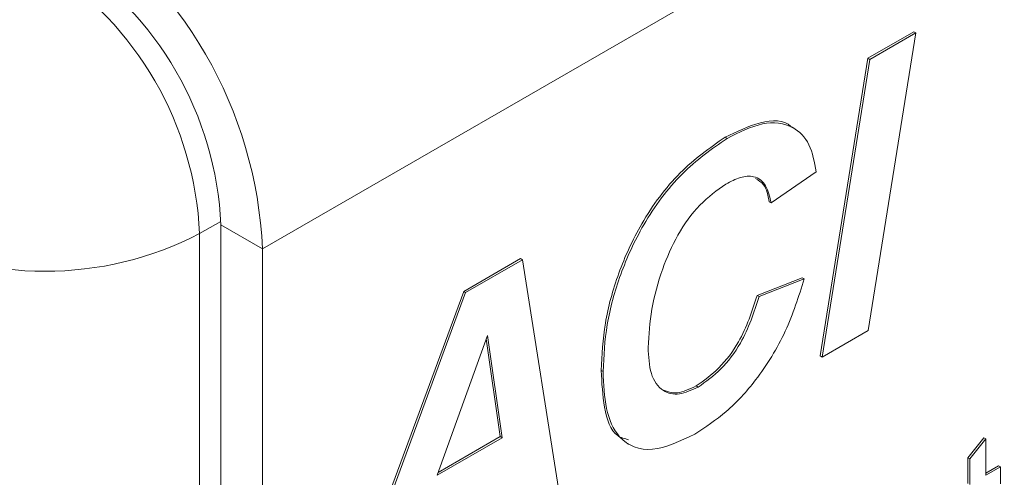
# Model space of a CAD drawing. Extents: x 0 to 39.6, y -0.4 to 12.
# Drawn here: x 38.4 to 38.7, y 8.3 to 8.4 of the extents above; entities that cross this region are included whole.
import ezdxf

# ---------------------------------------------------------------- set-up
doc = ezdxf.new("R2010")
doc.units = 0
doc.header["$MEASUREMENT"] = 0
doc.layers.get('0').update_dxf_attribs({"linetype": 'CONTINUOUS'})

msp = doc.modelspace()

# ---------------------------------------------------------------- linework, layer by layer
at = {"color": 7, "linetype": 'Continuous', "lineweight": 15}
for p, q in [((39.37362900693937, 8.89609244530628), (38.44024805253411, 8.35726308963346)), ((38.66159576394922, 8.426989858051073), (38.67835480127069, 8.436664644363137)), ((38.6790619069544, 8.436256440940785), (38.66165104020478, 8.327322281947755)), ((38.66230286963292, 8.42658165462872), (38.6790619069544, 8.436256440940785)), ((38.6790619069544, 8.436256440940785), (38.67835480127069, 8.436664644363137)), ((38.64418489719959, 8.318055699058043), (38.66159576394922, 8.426989858051073)), ((38.66230286963292, 8.42658165462872), (38.66159576394922, 8.426989858051073)), ((38.64489200288331, 8.31764749563569), (38.66230286963292, 8.42658165462872)), ((38.61007024345712, 8.39769612893448), (38.6093631377734, 8.398104332356832)), ((38.64269634030554, 8.385471343558262), (38.62622891634444, 8.374063325675033)), ((38.62622891634444, 8.374063325675033), (38.62552181066075, 8.374471529097386)), ((38.41725774522146, 8.362826235383992), (38.42503461139481, 8.367315724664397)), ((38.42504526737089, 8.366039470697663), (38.44024805253411, 8.35726308963346)), ((38.42504526737089, 7.709540658929476), (38.42504526737089, 8.366039470697663)), ((38.41725774522146, 6.958376093038513), (38.41725774522146, 8.362826235383992)), ((38.44024805253411, 7.700764277865271), (38.44024805253411, 8.35726308963346)), ((38.51380057750733, 8.34166951301277), (38.53460786162991, 8.353681302458618)), ((38.51450768319103, 8.341261309590418), (38.53531496731362, 8.353273099036265)), ((38.53531496731362, 8.353273099036265), (38.53460786162991, 8.353681302458618)), ((38.53531496731362, 8.353273099036265), (38.54955244030671, 8.262609137684615)), ((38.62113048550521, 8.340243162111943), (38.63759792242978, 8.346659512054908)), ((38.62183759118892, 8.339834958689591), (38.63830502811348, 8.346251308632556)), ((38.63830502811348, 8.346251308632556), (38.63759792242978, 8.346659512054908)), ((38.46765747869178, 8.216148589507299), (38.51380057750733, 8.34166951301277)), ((38.46836458437549, 8.215740386084946), (38.51450768319103, 8.341261309590418)), ((38.51450768319103, 8.341261309590418), (38.51380057750733, 8.34166951301277)), ((38.62183759118892, 8.339834958689591), (38.62113048550521, 8.340243162111943)), ((38.66165104020478, 8.327322281947755), (38.64489200288331, 8.31764749563569)), ((38.52248410909185, 8.325582301298072), (38.50406117091934, 8.274379533628577)), ((38.52714605974244, 8.288522563125715), (38.52202025004491, 8.324293062855801)), ((38.52785316542615, 8.288114359703364), (38.52248410909185, 8.325582301298072)), ((38.64489200288331, 8.31764749563569), (38.64418489719959, 8.318055699058043)), ((38.5647505067652, 8.312366190760187), (38.56404340108149, 8.312774394182538)), ((38.59952080119736, 8.306668034133281), (38.59881369551366, 8.30707623755563)), ((38.50406117091934, 8.274379533628577), (38.52785316542615, 8.288114359703364)), ((38.50443192629195, 8.275409972994076), (38.52714605974244, 8.288522563125715)), ((38.52785316542615, 8.288114359703364), (38.52714605974244, 8.288522563125715)), ((38.6981298816944, 8.280820881510564), (38.70402244202211, 8.288092644203706)), ((38.6988369873781, 8.280412678088213), (38.70472954770582, 8.287684440781355)), ((38.70472954770582, 8.287684440781355), (38.70402244202211, 8.288092644203706)), ((38.70472954770582, 8.287684440781355), (38.70472954770582, 8.274373129175636)), ((38.6981298816944, 8.27137962992807), (38.6981298816944, 8.280820881510564)), ((38.6988369873781, 8.280412678088213), (38.6981298816944, 8.280820881510564)), ((38.6988369873781, 8.27097142650572), (38.6988369873781, 8.280412678088213)), ((38.70472954770582, 8.275189536020338), (38.7093257476134, 8.277842865749275)), ((38.70472954770582, 8.274373129175636), (38.71003285329711, 8.277434662326925)), ((38.71003285329711, 8.277434662326925), (38.7093257476134, 8.277842865749275)), ((38.71003285329711, 8.277434662326925), (38.71003285329711, 8.271310608257856))]:
    msp.add_line(p, q, dxfattribs=at)
for centre, radius, start, end in [((38.28365597011654, 8.350137281702215), 0.1567541304545008, 2.605478185106839, 57.39451006860672), ((38.30146031898357, 8.360415644705546), 0.123712840427692, 2.605490056004246, 57.39451008962344), ((38.42693785418696, 8.35723742156301), 0.1229442680639692, 122.605455451954, 177.3945444024181), ((38.29444045755496, 8.357237355891824), 0.1229443846775172, 2.605483761003239, 57.39451638462445), ((38.36068921274388, 8.47200299608896), 0.1229616360687241, 242.6096493511913, 297.3903506488105)]:
    msp.add_arc(centre, radius, start, end, dxfattribs=at)
for points, knots in [([(38.6093631377734, 8.398104332356832), (38.61366293101369, 8.400172889050065), (38.62224458705424, 8.404301376409732), (38.63102247612129, 8.404645043211097), (38.63357258383157, 8.401871559455518), (38.63365181484475, 8.401785388221596)], [0, 0, 0, 0, 0.4931544821235117, 0.9842524753946776, 1, 1, 1, 1]), ([(38.61007024345712, 8.39769612893448), (38.61446000506671, 8.399892579093873), (38.62322122267143, 8.404276320061115), (38.63400944848067, 8.402974031749443), (38.64069672329895, 8.396048400885107), (38.64202937262179, 8.388999296862753), (38.64269634030554, 8.385471343558262)], [0, 0, 0, 0, 0.2803926221018356, 0.5596159872618109, 0.7795955020581782, 1, 1, 1, 1]), ([(38.56404340108149, 8.312774394182538), (38.56433004074026, 8.318437745777786), (38.56490315117313, 8.329761112188894), (38.56995988654821, 8.348329083224304), (38.57878976112598, 8.36773466350754), (38.59253897248399, 8.386313308514683), (38.60375456413589, 8.394173627662548), (38.6093631377734, 8.398104332356832)], [0, 0, 0, 0, 0.1870932388863816, 0.3740762446620816, 0.5608039330358164, 0.7803715078673217, 1, 1, 1, 1]), ([(38.5647505067652, 8.312366190760187), (38.56503714642398, 8.318029542355436), (38.56561025685684, 8.329352908766541), (38.57066699223192, 8.347920879801954), (38.57949686680969, 8.367326460085186), (38.59324607816771, 8.385905105092332), (38.60446166981958, 8.393765424240195), (38.61007024345712, 8.39769612893448)], [0, 0, 0, 0, 0.1870932388863816, 0.3740762446620816, 0.5608039330358164, 0.7803715078673217, 1, 1, 1, 1]), ([(38.62622891634444, 8.374063325675033), (38.62569831073192, 8.376307732080935), (38.62464101371596, 8.380779988196394), (38.62045018571045, 8.384196486413146), (38.61498558379174, 8.383718143163724), (38.61143600477715, 8.381892258438153), (38.60965854943183, 8.380977944782344)], [0, 0, 0, 0, 0.2806762610475292, 0.5592820095483513, 0.7793100126265244, 1, 1, 1, 1]), ([(38.60965854943183, 8.380977944782344), (38.60640957890887, 8.378652009208748), (38.59990857535503, 8.37399794561443), (38.59165005995656, 8.36248179968424), (38.58594427353056, 8.34914741569494), (38.58208950327873, 8.33497445186521), (38.58150843127446, 8.325790539433893), (38.58121793072628, 8.32119914357217)], [0, 0, 0, 0, 0.1861370262025173, 0.372449506787243, 0.5591179945794874, 0.779585897586221, 1, 1, 1, 1]), ([(38.62552181066075, 8.374471529097386), (38.62505891389283, 8.376829369381943), (38.62429036360953, 8.380744105764357), (38.62160784056698, 8.38231809272557), (38.62054099742625, 8.382944069526715)], [0, 0, 0, 0, 0.6022986107434533, 0.9999999999999998, 0.9999999999999998, 0.9999999999999998, 0.9999999999999998]), ([(38.63830502811348, 8.346251308632556), (38.63627820656967, 8.339826181320078), (38.63222928108303, 8.326990881730065), (38.62176979581348, 8.309947955841105), (38.60995436220364, 8.297077997972494), (38.60215364297601, 8.291996619158603), (38.59825144369475, 8.28945473139458)], [0, 0, 0, 0, 0.2801502848402107, 0.5596484958621561, 0.7797203984915217, 0.9999999999999998, 0.9999999999999998, 0.9999999999999998, 0.9999999999999998]), ([(38.59881369551366, 8.30707623755563), (38.60164364211717, 8.309084361435893), (38.60730579191082, 8.31310221046532), (38.6161238837567, 8.324886633667784), (38.61923328842561, 8.334423973292745), (38.62113048550521, 8.340243162111943)], [0, 0, 0, 0, 0.2803380867122013, 0.5608997137475726, 1, 1, 1, 1]), ([(38.59952080119736, 8.306668034133281), (38.60235074780087, 8.30867615801354), (38.60801289759452, 8.312694007042971), (38.61683098944041, 8.324478430245431), (38.61994039410932, 8.334015769870394), (38.62183759118892, 8.339834958689591)], [0, 0, 0, 0, 0.2803380867122013, 0.5608997137475726, 1, 1, 1, 1]), ([(38.58121793072628, 8.32119914357217), (38.58138430693666, 8.317830273235238), (38.58171607655196, 8.311112432906725), (38.58599644552941, 8.304967438767278), (38.59246397785101, 8.303418002954281), (38.59716840650533, 8.305584635028726), (38.59952080119736, 8.306668034133281)], [0, 0, 0, 0, 0.2808309066505061, 0.560002909433818, 0.7799845855009411, 1, 1, 1, 1]), ([(38.57408729376009, 8.287383496952732), (38.57267513684288, 8.287751990509296), (38.56788639679408, 8.289001582414091), (38.56482251435922, 8.299114999416418), (38.5643033966161, 8.308216158883306), (38.56404340108149, 8.312774394182538)], [0, 0, 0, 0, 0.1727049220743379, 0.585656570374212, 1, 1, 1, 1]), ([(38.59825144369475, 8.28945473139458), (38.59293969398952, 8.286899563533925), (38.58234776894855, 8.281804416369795), (38.57041967417477, 8.286515266201011), (38.56535842611301, 8.298378532707895), (38.56495337369143, 8.307698411712927), (38.5647505067652, 8.312366190760187)], [0, 0, 0, 0, 0.2800796134148635, 0.558494363519131, 0.7788758032052047, 1, 1, 1, 1]), ([(38.58622735434916, 8.305789377064375), (38.58804365446342, 8.305093987870471), (38.59169747095243, 8.303695086618966), (38.59643245593448, 8.305944832782737), (38.59881369551366, 8.30707623755563)], [0, 0, 0, 0, 0.4970966986806968, 1, 1, 1, 1])]:
    msp.add_open_spline(points, degree=3, knots=knots, dxfattribs=at)
for points in [[(38.63441816360724, 8.401465725263932), (38.63371105792352, 8.401873928686284)], [(38.5734361902865, 8.286158539154574), (38.57414329597022, 8.28575033573222)]]:
    msp.add_open_spline(points, degree=1, dxfattribs=at)

doc.saveas('drawing.dxf')
